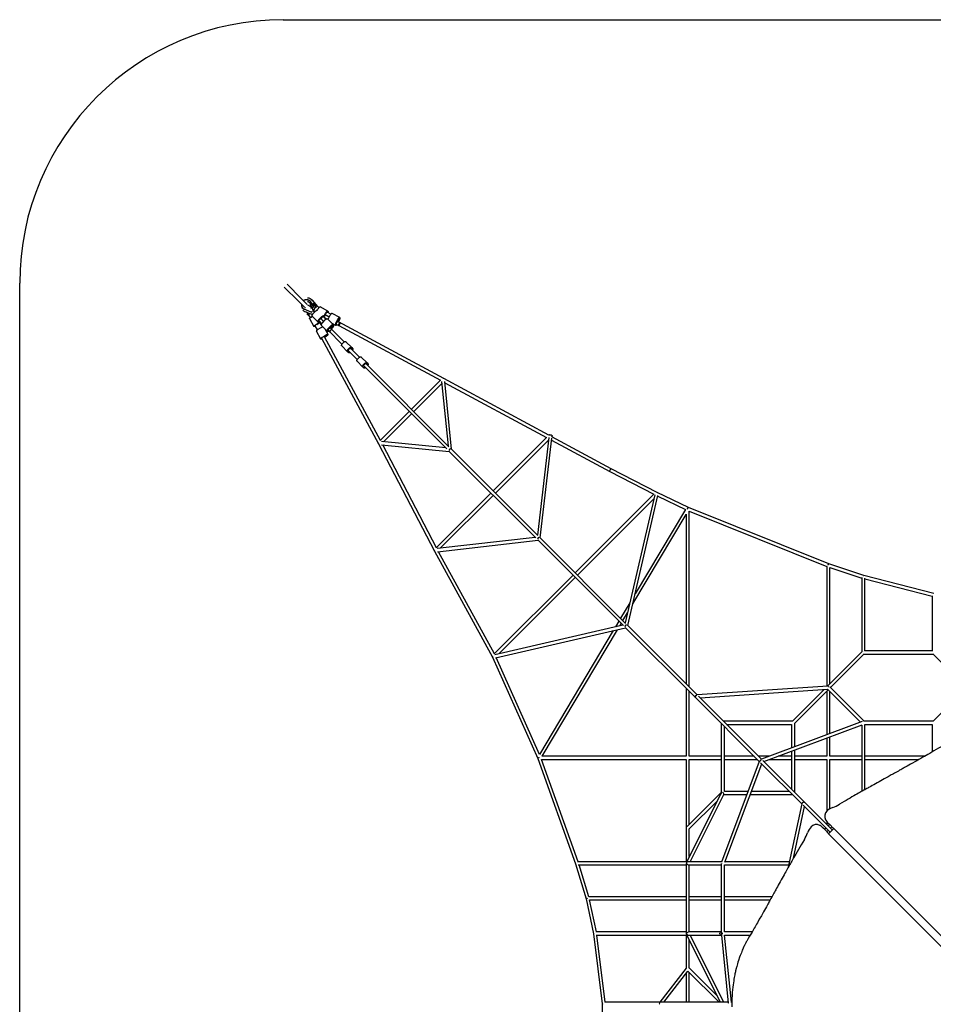
# Model space of a CAD drawing. Units: millimetres. Extents: x 1719 to 20748, y 976 to 18549.
# Drawn here: x 1719 to 6919, y 10838 to 16443 of the extents above; entities that cross this region are included whole.
import ezdxf

# ---------------------------------------------------------------- set-up
doc = ezdxf.new("R2010")
doc.units = ezdxf.units.MM
doc.header["$LTSCALE"] = 200
doc.linetypes.add('SLD-Linia-ciągła', pattern=[0])

msp = doc.modelspace()

# ---------------------------------------------------------------- linework, layer by layer
at = {"color": 7, "linetype": 'SLD-Linia-ciągła', "lineweight": 25}
for p, q in [((3218.7, 16442.9), (13583.3, 16442.9)), ((1718.7, 6338.9), (1718.7, 14942.9)), ((3224.7, 14920.6), (3241.2, 14904)), ((3257.5, 14920.3), (3241, 14936.8)), ((3304.4, 14873.4), (3257.5, 14920.3)), ((3241.2, 14904), (3288.1, 14857.2)), ((3288.1, 14857.2), (3339, 14806.3)), ((3355.6, 14822.2), (3304.4, 14873.4)), ((3334, 14843.8), (3336.4, 14845.6)), ((3344, 14803), (3344.4, 14802.4)), ((3375.5, 14808.4), (3358.5, 14817.5)), ((3373, 14822.4), (3376.4, 14803.4)), ((3378.1, 14796.2), (3375.9, 14798.4)), ((3379.4, 14824.2), (3385.6, 14789.4)), ((3380.4, 14824.3), (3386.3, 14791)), ((3383.3, 14826.8), (3396.1, 14797.2)), ((3416.2, 14809.2), (3384.5, 14845.4)), ((3384.9, 14830), (3404.5, 14807.6)), ((3385.2, 14824.3), (3396.9, 14797.2)), ((3387.1, 14828.5), (3405.1, 14807.9)), ((3404.5, 14807.6), (3403.6, 14803)), ((3404.2, 14803.4), (3405.1, 14807.9)), ((3405.1, 14807.9), (3404.5, 14807.6)), ((3472.7, 14784.2), (3429.4, 14807.5)), ((3377.2, 14778.2), (3337.7, 14795.3)), ((3377.1, 14777.4), (3337.9, 14794.4)), ((3338.2, 14783.7), (3380.1, 14765.6)), ((3366.3, 14763.9), (3350.6, 14778.3)), ((3366.3, 14764.1), (3351, 14778.1)), ((3353.4, 14768.6), (3367, 14756)), ((3366.3, 14764.1), (3368.5, 14764.8)), ((3367.1, 14764.2), (3366.3, 14763.9)), ((3366.3, 14763.9), (3366.3, 14764.1)), ((3368.9, 14742.1), (3393.2, 14697.1)), ((3371.5, 14752.1), (3373.9, 14747.6)), ((3381.1, 14779.4), (3377.1, 14777.4)), ((3377.1, 14777.4), (3377.2, 14778.2)), ((3377.2, 14778.2), (3381.4, 14780.3)), ((3377.5, 14750), (3384.5, 14754.4)), ((3384.8, 14754), (3417.5, 14721.3)), ((3387.3, 14794.9), (3389.1, 14790.6)), ((3391.8, 14784), (3388.8, 14784.4)), ((3391.8, 14783.3), (3390.5, 14783.5)), ((3391.3, 14771.5), (3402.8, 14783)), ((3391.8, 14784), (3393.2, 14785.4)), ((3393.3, 14784.8), (3391.8, 14783.3)), ((3391.8, 14783.3), (3391.8, 14784)), ((3393, 14787.5), (3391.9, 14786)), ((3397, 14777.2), (3392.6, 14781.7)), ((3396.1, 14797.2), (3394, 14793)), ((3394.8, 14793), (3396.9, 14797.2)), ((3396.9, 14797.2), (3396.1, 14797.2)), ((3413.8, 14790.2), (3416.5, 14795.2)), ((3424.1, 14738.7), (3435.6, 14750.3)), ((3426, 14735.5), (3438.8, 14748.3)), ((3462.5, 14737.3), (3448.1, 14751.8)), ((3452.1, 14757.8), (3459.7, 14771.9)), ((3453.1, 14756.8), (3452.3, 14757.6)), ((3453.9, 14755.6), (3462.4, 14771.4)), ((3455.5, 14744.4), (3466, 14738.7)), ((3456.2, 14744), (3456, 14743.8)), ((3480.7, 14751.2), (3458.1, 14763.4)), ((3458.2, 14763.5), (3480.8, 14751.3)), ((3463.4, 14760.7), (3463.3, 14760.6)), ((3465.7, 14759.4), (3465.7, 14759.4)), ((3490.2, 14766.6), (3469.3, 14777.9)), ((3484.6, 14758.4), (3476.9, 14744.1)), ((3540.8, 14747.4), (3497.6, 14770.7)), ((3399.1, 14700.8), (3412.2, 14676.6)), ((3401.7, 14704.9), (3414.8, 14713.1)), ((3409.6, 14708.1), (3418.5, 14713.6)), ((3428.8, 14687.1), (3415.7, 14679)), ((3422.5, 14726.3), (3437, 14711.8)), ((3435.4, 14707.6), (3429.8, 14718)), ((3432.4, 14742), (3448.8, 14725.6)), ((3448.7, 14725.6), (3432.4, 14741.9)), ((3436.4, 14702.4), (3469.2, 14669.6)), ((3438.2, 14736.2), (3438.2, 14736.1)), ((3442.7, 14694.2), (3440.4, 14698.4)), ((3440.8, 14733.6), (3440.7, 14733.6)), ((3454.5, 14731.4), (3443, 14719.8)), ((3504.7, 14705.2), (3472, 14737.9)), ((3487.3, 14698.6), (3475.7, 14687.1)), ((3490.5, 14696.7), (3477.7, 14683.9)), ((3497.1, 14677.2), (3484, 14690.2)), ((3565.7, 14608.5), (3484, 14690.2)), ((3484.1, 14690.3), (3487, 14687.4)), ((3489.8, 14684.5), (3495.1, 14689.7)), ((3492.4, 14681.9), (3498.2, 14687.7)), ((3494.8, 14715.1), (3517, 14703.2)), ((3499.8, 14700.1), (3499.7, 14700.1)), ((3527.9, 14735.1), (3520.1, 14720.8)), ((3520.3, 14709.4), (3533.7, 14702.2)), ((3530.6, 14734.7), (3522, 14718.7)), ((3542.3, 14718), (3526.3, 14726.7)), ((3526.3, 14726.7), (3529, 14725.3)), ((3531.5, 14723.9), (3534.8, 14730.1)), ((3533.8, 14722.6), (3537.7, 14729.8)), ((4133, 14400.1), (3534, 14722.9)), ((3534.6, 14702.1), (4113.8, 14390)), ((3537.5, 14741.2), (3537.5, 14741.2)), ((3407.2, 14671.1), (3431.5, 14626.1)), ((3453, 14642.1), (3440, 14633.9)), ((3456.8, 14642.6), (3447.9, 14637)), ((3771.6, 14047.8), (3453.3, 14638.2)), ((3461.1, 14624), (3453.5, 14638.2)), ((3454.2, 14636.9), (3461.3, 14641.4)), ((3454.9, 14635.6), (3465.9, 14642.5)), ((3474.4, 14650.3), (3458, 14680.7)), ((3468.1, 14646.9), (3468.1, 14647)), ((3474.2, 14674.6), (3484.3, 14664.5)), ((3474.2, 14674.6), (3553, 14595.8)), ((3437.4, 14629.7), (3761.4, 14028.6)), ((3552, 14585.5), (3584.7, 14552.8)), ((3576, 14609.6), (3608.8, 14576.8)), ((3608.8, 14576.8), (3614, 14571.6)), ((3590, 14547.5), (3584.7, 14552.8)), ((3590.4, 14558.4), (3590.1, 14558.7)), ((3590.4, 14558.4), (3640.2, 14508.6)), ((3602.8, 14571.4), (3603.1, 14571.1)), ((3653, 14521.3), (3603.1, 14571.1)), ((3663.3, 14522.3), (3696, 14489.6)), ((3639.2, 14498.3), (3672, 14465.5)), ((3677.2, 14460.3), (3672, 14465.5)), ((3677.3, 14471.5), (4149.5, 13999.3)), ((4162.3, 14012), (3690.1, 14484.2)), ((3696, 14489.6), (3701.2, 14484.3)), ((4114, 14390.2), (3949, 14225.2)), ((3961.8, 14212.5), (4121.6, 14372.4)), ((4120.6, 14382.9), (4156.9, 14017.4)), ((4731.4, 14077.6), (4133, 14400.1)), ((4176.9, 13997.3), (4138.6, 14383)), ((4139.3, 14376.2), (4718, 14064.3)), ((3936.3, 14212.5), (3771.4, 14047.6)), ((3789.2, 14039.9), (3949, 14199.8)), ((4733.5, 14079.9), (4731.2, 14077.6)), ((4734.3, 14079.1), (4733.5, 14079.9)), ((4748.3, 14068.4), (4748.8, 14072.5)), ((3761.4, 14028.6), (4080, 13417.5)), ((3778.5, 14022.9), (4164.2, 13984.6)), ((4144.1, 14004.7), (3778.6, 14041)), ((4090.3, 13436.7), (3785.1, 14022.3)), ((4718, 14064.3), (4414, 13760.3)), ((4426.7, 13747.6), (4728, 14048.9)), ((4729.8, 14064.9), (4665.5, 13508.7)), ((4681.8, 13492.5), (4747.3, 14059.7)), ((4746.1, 14049.1), (5077, 13870.8)), ((5085.5, 13886.7), (4748.3, 14068.4)), ((4163.3, 13985.5), (4656, 13492.8)), ((4668.7, 13505.6), (4176, 13998.2)), ((5077.2, 13870.7), (5328.9, 13740.9)), ((5347.9, 13751.3), (5085.5, 13886.7)), ((4401.2, 13747.6), (4090.1, 13436.5)), ((4112.7, 13433.6), (4414, 13734.9)), ((5329, 13741.1), (4881.1, 13293.1)), ((5333.6, 13738.7), (5165.6, 13008.7)), ((5180.6, 12993.7), (5351, 13733.8)), ((5346, 13749.8), (5346.2, 13749.8)), ((5524.8, 13666.6), (5347.9, 13751.3)), ((4893.9, 13280.4), (5328.1, 13714.7)), ((5350.2, 13730.2), (5508.4, 13654.5)), ((5209, 13116.9), (5512.2, 13625.7)), ((5508.5, 13654.7), (5222.1, 13174.2)), ((5512.2, 13628.1), (5512.2, 12662.1)), ((5519.1, 13660), (5520.5, 13660.1)), ((6324.3, 13345.1), (5524.8, 13666.6)), ((5530.2, 12644.1), (5530.2, 13645.1)), ((5530.2, 13645.1), (6312.2, 13330.6)), ((4652.8, 13496), (4094.6, 13431.5)), ((4097.7, 13413.7), (4669.1, 13479.8)), ((4665.8, 13487.2), (4665.9, 13487)), ((4667.7, 13481.2), (5155.3, 12993.5)), ((5168, 13006.3), (4680.4, 13493.9)), ((4080.1, 13417.3), (4410.3, 12813.6)), ((4420.5, 12832.5), (4102.3, 13414.3)), ((6523.7, 13279.5), (6324.3, 13345.1)), ((6312.2, 13330.8), (6312.2, 12648.8)), ((6330.2, 12662.1), (6330.2, 13324.3)), ((6330.2, 13324.3), (6512.2, 13264.3)), ((4868.4, 13280.4), (4420.3, 12832.3)), ((4446.9, 12833.4), (4881.1, 13267.7)), ((6512.2, 13266.7), (6512.2, 12844.1)), ((6522.8, 13277.8), (6522.4, 13277.8)), ((6923, 13176.6), (6523.7, 13279.5)), ((6530.2, 12849.4), (6530.2, 13263.8)), ((6530.2, 13259.2), (6912.2, 13160.8)), ((5192, 13123.7), (5139.2, 13035.1)), ((6912.2, 13163.8), (6912.2, 12849.4)), ((5152.3, 13021.9), (5178.9, 13066.4)), ((5129.7, 13019.1), (5110.1, 12986.1)), ((5134.3, 12991.7), (5142.8, 13006)), ((5152.8, 12996), (4422.9, 12827.9)), ((4427.5, 12810.5), (5167.9, 12981)), ((5097.3, 12964.7), (4677.1, 12259.6)), ((4691.9, 12249.4), (5121.6, 12970.3)), ((5166, 12982.8), (5564.6, 12584.2)), ((5574.4, 12599.8), (5178.8, 12995.5)), ((6513.8, 12845.7), (6317.2, 12649.1)), ((6521.2, 12847.7), (6521.2, 12847.4)), ((6521.2, 12847.7), (6522.1, 12847.4)), ((6916.3, 12849.4), (6526.8, 12849.4)), ((4410.3, 12813.6), (4667.7, 12237)), ((4411.7, 12815.7), (4411.8, 12815.3)), ((4677.2, 12259.9), (4431, 12811.3)), ((6333.9, 12640.4), (6525.4, 12831.9)), ((6524.9, 12831.4), (6917.5, 12831.4)), ((6916.9, 12831.9), (7108.5, 12640.4)), ((5512.2, 12636.6), (5512.2, 12249.4)), ((5530.2, 12249.4), (5530.2, 12618.6)), ((6318.4, 12649.2), (5574.4, 12599.8)), ((5591.4, 12582.9), (6316.6, 12631)), ((6297.9, 12629.8), (6116.9, 12448.8)), ((6129.7, 12436.1), (6321.2, 12627.6)), ((6312.2, 12618.6), (6312.2, 12371.9)), ((6317.5, 12631.3), (6504.9, 12443.9)), ((6321.2, 12647.7), (6322.4, 12648)), ((6524.9, 12449.4), (6329.7, 12644.6)), ((6330.2, 12378.6), (6330.2, 12618.6)), ((7112.7, 12644.6), (6917.5, 12449.4)), ((5564.6, 12584.2), (5928.4, 12220.5)), ((5572.4, 12597.8), (5572.6, 12597.4)), ((5941.1, 12233.2), (5582.2, 12592.1)), ((6117.5, 12449.4), (5724.9, 12449.4)), ((6514, 12447.3), (5941.1, 12233.2)), ((6521.2, 12448.3), (6521.8, 12447.8)), ((6521.2, 12447.7), (6521.2, 12448.3)), ((6521.2, 12447.7), (6521.8, 12447.9)), ((6918.2, 12449.4), (6524.2, 12449.4)), ((5712.2, 12436.6), (5712.2, 12046.9)), ((5730.2, 12049.4), (5730.2, 12418.6)), ((5742.9, 12431.4), (6112.2, 12431.4)), ((5955.1, 12219.2), (6515, 12428.4)), ((6112.2, 12431.4), (6112.2, 12297.1)), ((6130.2, 12303.8), (6130.2, 12436.6)), ((6512.2, 12427.4), (6512.2, 12049.8)), ((6530.2, 12060), (6530.2, 12431.4)), ((6530.2, 12431.4), (6912.2, 12431.4)), ((6912.2, 12431.4), (6912.2, 12274)), ((6312.2, 12352.6), (6312.2, 12249.4)), ((6330.2, 12249.4), (6330.2, 12359.4)), ((6112.2, 12277.9), (6112.2, 12062.1)), ((6130.2, 12044.1), (6130.2, 12284.6)), ((4667.7, 12237), (4882.1, 11637.5)), ((4675.2, 12241.3), (4674.4, 12241.8)), ((4688.8, 12231.4), (5512.2, 12231.4)), ((4897, 11649.4), (4688.8, 12231.4)), ((5512.2, 12249.4), (4691.1, 12249.4)), ((5512.2, 12231.8), (5512.2, 11649.4)), ((5712.2, 12249.4), (5530.2, 12249.4)), ((5530.2, 11862.1), (5530.2, 12231.4)), ((5530.2, 12231.4), (5712.2, 12231.4)), ((5928.4, 12220.5), (5713.6, 11645.9)), ((5899.5, 12249.4), (5730.2, 12249.4)), ((5730.2, 12231.4), (5917.5, 12231.4)), ((5984.4, 12249.4), (5924.9, 12249.4)), ((6186.2, 11988.1), (5948.5, 12225.8)), ((5987.6, 12231.4), (6112.2, 12231.4)), ((6112.2, 12249.4), (6035.8, 12249.4)), ((6312.2, 12249.4), (6130.2, 12249.4)), ((6130.2, 12231.4), (6312.2, 12231.4)), ((6312.2, 12231.4), (6312.2, 11936.2)), ((6512.2, 12249.4), (6330.2, 12249.4)), ((6330.2, 11950.1), (6330.2, 12231.4)), ((6330.2, 12231.4), (6512.2, 12231.4)), ((6869.3, 12249.4), (6530.2, 12249.4)), ((6530.2, 12231.4), (6837.7, 12231.4)), ((5733.1, 11646.6), (5942.3, 12206.5)), ((5935.8, 12213), (6170, 11978.8)), ((5708.3, 12034.6), (5515.4, 11649)), ((5709.8, 12041.7), (5518.3, 11850.2)), ((5535.8, 11649.4), (5727, 12031.9)), ((5726.8, 12031.4), (5857.7, 12031.4)), ((5864.4, 12049.4), (5730.2, 12049.4)), ((5876.9, 12031.4), (6117.5, 12031.4)), ((6099.5, 12049.4), (5883.6, 12049.4)), ((5529.4, 11835.8), (5688.3, 11994.8)), ((6170.1, 11979.1), (6093.8, 11617.5)), ((6123.2, 11669.7), (6185.2, 11963.6)), ((6172.7, 11981.3), (6172.4, 11981.5)), ((6177.6, 11971.2), (6331.3, 11817.5)), ((6344, 11830.2), (6186.2, 11988.1)), ((6305.5, 11888.6), (6306.5, 11886.8)), ((5530.2, 11678.5), (5530.2, 11836.6)), ((6274.8, 11855), (6272.9, 11856.1)), ((6288.8, 11844.5), (6287.4, 11845.6)), ((6302.9, 11830.4), (6288.8, 11844.5)), ((6308.5, 11840.4), (6300.7, 11832.6)), ((6321, 11812.2), (6302.9, 11830.4)), ((6312.2, 11878.5), (6312.2, 11862.1)), ((6313.4, 11819.8), (6321.2, 11827.6)), ((6317.1, 11872.7), (6316, 11874.2)), ((6317.1, 11872.7), (6331.2, 11858.6)), ((6329, 11860.9), (6321.2, 11853.1)), ((6352.8, 11839), (6322.6, 11808.8)), ((6331.2, 11858.6), (6349.3, 11840.5)), ((6333.9, 11840.4), (6341.7, 11848.1)), ((6349.3, 11840.5), (6349.3, 11840.5)), ((6321, 11812.2), (6321, 11812.2)), ((6322.5, 11808.9), (6322.4, 11809.1)), ((6330.2, 11816.4), (6330.2, 11818.6)), ((4882.1, 11637.5), (4942.3, 11438.1)), ((4883.7, 11638.6), (4883.7, 11638.9)), ((5515.6, 11649.4), (4894.6, 11649.4)), ((4897.8, 11631.4), (5512.2, 11631.4)), ((4957.7, 11449.4), (4902.8, 11631.4)), ((5512.2, 11634.9), (5512.2, 11245.4)), ((5714.9, 11649.4), (5524.4, 11649.4)), ((5526.4, 11631.4), (5712.2, 11631.4)), ((5530.2, 11249.4), (5530.2, 11631.4)), ((5712.2, 11635.2), (5712.2, 11249.4)), ((5713.3, 11640.4), (5713.9, 11639.5)), ((5713.3, 11640.4), (5713.8, 11640.4)), ((5713.9, 11639.5), (5713.8, 11640.4)), ((5730.2, 11249.4), (5730.2, 11631.4)), ((5730.2, 11631.4), (6096.7, 11631.4)), ((6100.5, 11649.4), (5734.2, 11649.4)), ((4942.3, 11438.1), (4984.9, 11238.8)), ((5512.2, 11449.4), (4957.5, 11449.4)), ((5712.2, 11449.4), (5530.2, 11449.4)), ((6000.5, 11449.4), (5730.2, 11449.4)), ((4962.2, 11431.4), (5512.2, 11431.4)), ((5001.1, 11249.4), (4962.2, 11431.4)), ((5530.2, 11431.4), (5712.2, 11431.4)), ((5730.2, 11431.4), (5990.5, 11431.4)), ((4984.9, 11238.8), (5035.2, 10839.8)), ((4986.4, 11239.2), (4986.4, 11239.7)), ((5512.2, 11249.4), (4998, 11249.4)), ((4999.4, 11231.4), (5515.6, 11231.4)), ((5052.1, 10849.4), (5004, 11231.4)), ((5512.2, 11231.4), (5512.2, 11043.4)), ((5513.8, 11240.4), (5513.7, 11240.4)), ((5515.4, 11231.9), (5706.6, 10849.4)), ((5524.4, 11231.4), (5710.2, 11231.4)), ((5710.2, 11249.4), (5526.4, 11249.4)), ((5726.8, 10849.4), (5535.8, 11231.4)), ((5712.2, 11249.4), (5710.2, 11249.4)), ((5710.2, 11231.4), (5713.1, 11231.4)), ((5713.1, 11231.4), (5752.3, 10844.3)), ((5721.2, 11240.4), (5722, 11240.4)), ((5887.5, 11249.4), (5730.2, 11249.4)), ((5769.9, 10849.4), (5731.1, 11231.4)), ((5731.2, 11231.4), (5877.1, 11231.4)), ((5530.2, 11044.1), (5530.2, 11202.2)), ((5816.5, 11105.4), (5809.9, 11086.4)), ((5512.7, 11044), (5362.4, 10849.4)), ((5688.3, 10885.9), (5529.4, 11044.9)), ((5385.1, 10849.4), (5522.1, 11026.8)), ((5512.2, 11014), (5512.2, 10849.4)), ((5522, 11026.8), (5699.5, 10849.4)), ((5530.2, 10849.4), (5530.2, 11018.6)), ((5037.3, 10840.4), (5035.2, 10840.4)), ((5035.2, 10839.8), (5035.2, 10440.9)), ((5037.4, 10839.8), (5037.3, 10840.4)), ((5362.4, 10849.4), (5049.4, 10849.4)), ((5359, 10840.4), (5360, 10840.4)), ((5362.3, 10847.7), (5363.1, 10847.9)), ((5751.8, 10849.4), (5368.3, 10849.4)), ((5754, 10840.4), (5754.2, 10840.4)), ((5754, 10839.8), (5754, 10840.4)), ((5754, 10839.8), (5754.3, 10839.9)), ((5754.3, 10839.9), (5754.2, 10840.4)), ((5772, 10849.4), (5766.2, 10849.4))]:
    msp.add_line(p, q, dxfattribs=at)
at = {"color": 7, "linetype": 'SLD-Linia-ciągła', "lineweight": 25, "flags": 128}
for points in [[(3334.1, 14843.7), (3334.1, 14843.8), (3336.7, 14845.7), (3339.5, 14847.2), (3342.4, 14848.5), (3345.4, 14849.4), (3348.4, 14849.9), (3351.6, 14850.1), (3354.7, 14849.9), (3357.8, 14849.4), (3360.8, 14848.5), (3363.7, 14847.3), (3366.4, 14845.7), (3369.1, 14843.9), (3371.5, 14841.7), (3373.6, 14839.3), (3375.6, 14836.6), (3377.2, 14833.8), (3378.6, 14830.8), (3379.7, 14827.6), (3380.4, 14824.3)], [(3334.2, 14843.6), (3335.7, 14844.7), (3338.4, 14846.3), (3341.2, 14847.6), (3344.2, 14848.6), (3347.3, 14849.3), (3350.4, 14849.5), (3353.5, 14849.4), (3356.6, 14849), (3359.6, 14848.1), (3362.5, 14847), (3365.3, 14845.5), (3367.9, 14843.6), (3370.4, 14841.5), (3372.6, 14839.1), (3374.5, 14836.5), (3376.2, 14833.7), (3377.6, 14830.6), (3378.7, 14827.5), (3379.4, 14824.2)], [(3345, 14802), (3343.3, 14803), (3342.4, 14803.8)], [(3356.5, 14838.6), (3356.5, 14838.6), (3358.8, 14838.3), (3360.9, 14837.7), (3363, 14836.8), (3364.9, 14835.6), (3366.8, 14834.2), (3368.4, 14832.5), (3369.8, 14830.6), (3371, 14828.5), (3372, 14826.2), (3372.7, 14823.9), (3373, 14822.4)], [(3387.1, 14842.5), (3386.3, 14843.5), (3385.4, 14844.6)], [(3416.5, 14795.2), (3417.7, 14797.4), (3419.1, 14799.5), (3420.4, 14801.4), (3421.9, 14803.1), (3423.3, 14804.6), (3424.6, 14805.9), (3425.9, 14806.8), (3427.1, 14807.4), (3428.1, 14807.7), (3429.1, 14807.6), (3429.4, 14807.5)], [(3340.1, 14782.4), (3340.9, 14782.1), (3341.5, 14781.9)], [(3368.9, 14742.1), (3368.9, 14742.2), (3368.9, 14742.8), (3369.3, 14743.5), (3370, 14744.3), (3371, 14745.3), (3372.3, 14746.4), (3373.8, 14747.5), (3375.5, 14748.7), (3377.5, 14750)], [(3384.8, 14754), (3384.4, 14754.5), (3383.8, 14755.5), (3383.6, 14756.8), (3383.6, 14758.4), (3384, 14760), (3384.6, 14761.9), (3385.5, 14763.8), (3386.6, 14765.7), (3388, 14767.7), (3389.6, 14769.6), (3391.3, 14771.5)], [(3402.8, 14783), (3404.7, 14784.8), (3406.6, 14786.3), (3408.6, 14787.7), (3410.6, 14788.8), (3412.5, 14789.7), (3414.3, 14790.4), (3416, 14790.7), (3416.1, 14790.7)], [(3435.6, 14750.3), (3437.5, 14752), (3439.4, 14753.6), (3441.4, 14754.9), (3443.3, 14756.1), (3445.2, 14757), (3447.1, 14757.6), (3448.7, 14757.9), (3450.3, 14758), (3451.6, 14757.7), (3452.6, 14757.2), (3453.5, 14756.4), (3454, 14755.3), (3454.2, 14754), (3454.2, 14752.9)], [(3438.8, 14748.3), (3440.2, 14749.6), (3441.6, 14750.7), (3443.1, 14751.5), (3444.5, 14752.1), (3445.8, 14752.4), (3446.9, 14752.4), (3447.7, 14752.1), (3448.1, 14751.8)], [(3449, 14750.9), (3449.8, 14753), (3450, 14753.5)], [(3459.7, 14771.9), (3460.9, 14774.1), (3462.3, 14776.2), (3463.7, 14778.1), (3465.1, 14779.8), (3466.5, 14781.3), (3467.8, 14782.6), (3469.1, 14783.5), (3470.3, 14784.1), (3471.4, 14784.4), (3472.3, 14784.3), (3473, 14783.9), (3473.6, 14783.2), (3473.9, 14782.2), (3474.1, 14780.9), (3474, 14779.3), (3473.7, 14777.5), (3473.3, 14775.8)], [(3462.4, 14771.4), (3463.4, 14773), (3464.4, 14774.5), (3465.4, 14775.8), (3466.5, 14776.8), (3467.4, 14777.6), (3468.3, 14778), (3469, 14778), (3469.3, 14777.9)], [(3497.6, 14770.7), (3497.2, 14770.9), (3496.3, 14771), (3495.3, 14770.7), (3494.1, 14770.1), (3492.8, 14769.1), (3491.4, 14767.9), (3490, 14766.4), (3488.6, 14764.7), (3487.2, 14762.7), (3485.9, 14760.6), (3484.6, 14758.4)], [(3537.7, 14729.8), (3538.8, 14732.1), (3539.9, 14734.3), (3540.7, 14736.6), (3541.4, 14738.7), (3541.9, 14740.7), (3542.2, 14742.5), (3542.2, 14744.1), (3542.1, 14745.4), (3541.7, 14746.5), (3541.2, 14747.2), (3540.5, 14747.6), (3539.5, 14747.7), (3538.5, 14747.4), (3537.3, 14746.8), (3536, 14745.8), (3534.7, 14744.6), (3533.3, 14743.1), (3531.8, 14741.4), (3530.5, 14739.4), (3529.1, 14737.3), (3527.9, 14735.1)], [(3400.5, 14698.2), (3399.6, 14697.9), (3397.8, 14697.3), (3396.3, 14696.9), (3395.1, 14696.7), (3394.1, 14696.7), (3393.5, 14696.8), (3393.1, 14697.2), (3393.2, 14697.7), (3393.5, 14698.4), (3394.2, 14699.2), (3395.2, 14700.2), (3396.5, 14701.3), (3398, 14702.4), (3399.8, 14703.7), (3401.7, 14704.9)], [(3427, 14721.8), (3425.4, 14721.1), (3423.5, 14720.5), (3421.9, 14720.1), (3420.3, 14720.1), (3419, 14720.3), (3418, 14720.9), (3417.1, 14721.7), (3416.6, 14722.8), (3416.4, 14724.1), (3416.4, 14725.6), (3416.7, 14727.3), (3417.4, 14729.1), (3418.3, 14731), (3419.4, 14733), (3420.8, 14735), (3422.3, 14736.9), (3424.1, 14738.7)], [(3418.5, 14713.6), (3420.1, 14714.6), (3421.7, 14715.5), (3423.4, 14716.3), (3425, 14717), (3426.4, 14717.6), (3427.7, 14718), (3428.7, 14718.2), (3429.4, 14718.2), (3429.8, 14718.1), (3429.8, 14718)], [(3422.5, 14726.3), (3422.3, 14726.6), (3422, 14727.5), (3421.9, 14728.6), (3422.2, 14729.8), (3422.8, 14731.2), (3423.7, 14732.7), (3424.7, 14734.1), (3426, 14735.5)], [(3432.2, 14716.6), (3431.3, 14716), (3431, 14715.8)], [(3443, 14719.8), (3441.2, 14718), (3439.7, 14716.1), (3438.3, 14714.1), (3437.2, 14712.1), (3436.3, 14710.2), (3435.6, 14708.4), (3435.3, 14706.7), (3435.3, 14705.2), (3435.5, 14703.9), (3436, 14702.8), (3436.4, 14702.4)], [(3472, 14737.9), (3471.5, 14738.3), (3470.5, 14738.8), (3469.2, 14739.1), (3467.6, 14739), (3466, 14738.7), (3464.1, 14738.1), (3462.2, 14737.2), (3460.3, 14736), (3458.3, 14734.7), (3456.4, 14733.1), (3454.5, 14731.4)], [(3475.7, 14687.1), (3474, 14685.2), (3472.4, 14683.3), (3471.1, 14681.3), (3469.9, 14679.4), (3469, 14677.4), (3468.4, 14675.6), (3468.1, 14673.9), (3468, 14672.4), (3468.3, 14671.1), (3468.8, 14670), (3469.6, 14669.2), (3470.7, 14668.7), (3472, 14668.4), (3473.5, 14668.5), (3475.2, 14668.8), (3477, 14669.4), (3478.6, 14670.2)], [(3487, 14687.4), (3486.6, 14688.1), (3486.4, 14689), (3486.5, 14690.2), (3486.9, 14691.4), (3487.6, 14692.8), (3488.5, 14694.2), (3489.6, 14695.6), (3490.8, 14696.9), (3492.2, 14698.1), (3493.6, 14699.1), (3495, 14699.9), (3496.4, 14700.4), (3497.6, 14700.7), (3498.6, 14700.7), (3499.5, 14700.4), (3500, 14699.8), (3500.3, 14698.9), (3500.4, 14697.9), (3500.1, 14696.7), (3499.6, 14695.3), (3498.8, 14693.9), (3497.8, 14692.5), (3496.6, 14691.2), (3495.3, 14689.9), (3493.9, 14688.8), (3492.5, 14687.9), (3491.1, 14687.3), (3489.8, 14686.9), (3488.7, 14686.7), (3487.8, 14686.9), (3487, 14687.4)], [(3498.2, 14687.7), (3499.9, 14689.5), (3501.5, 14691.5), (3502.9, 14693.4), (3504, 14695.4), (3504.9, 14697.3), (3505.5, 14699.1), (3505.9, 14700.8), (3505.9, 14702.3), (3505.7, 14703.6), (3505.1, 14704.7), (3504.3, 14705.5), (3503.2, 14706.1), (3501.9, 14706.3), (3500.4, 14706.3), (3498.7, 14705.9), (3496.9, 14705.3), (3495, 14704.4), (3493, 14703.3), (3491.1, 14701.9), (3489.1, 14700.3), (3487.3, 14698.6)], [(3499.7, 14700.1), (3499.4, 14700.4), (3498.5, 14700.7), (3497.4, 14700.7), (3496.2, 14700.4), (3494.8, 14699.9), (3493.3, 14699), (3491.9, 14697.9), (3490.5, 14696.7)], [(3520.1, 14720.8), (3519, 14718.5), (3518, 14716.2), (3517.1, 14714), (3516.4, 14711.9), (3516, 14709.9), (3515.7, 14708.1), (3515.6, 14706.5), (3515.7, 14705.2), (3516.1, 14704.1), (3516.6, 14703.4), (3517.4, 14703), (3518.3, 14702.9), (3519.3, 14703.2), (3520.5, 14703.8), (3521.8, 14704.8), (3523.2, 14706), (3524.3, 14707.3)], [(3522, 14718.7), (3521.2, 14717.1), (3520.5, 14715.4), (3520, 14713.8), (3519.7, 14712.4), (3519.6, 14711.2), (3519.8, 14710.2), (3520.1, 14709.6), (3520.3, 14709.4)], [(3529, 14725.3), (3528.6, 14725.8), (3528.3, 14726.5), (3528.3, 14727.5), (3528.4, 14728.8), (3528.8, 14730.2), (3529.3, 14731.8), (3530.1, 14733.4), (3530.9, 14735), (3531.8, 14736.6), (3532.8, 14738), (3533.8, 14739.2), (3534.8, 14740.2), (3535.7, 14740.8), (3536.6, 14741.2), (3537.3, 14741.3), (3537.8, 14741), (3538.1, 14740.4), (3538.3, 14739.5), (3538.2, 14738.3), (3537.9, 14737), (3537.5, 14735.5), (3536.9, 14733.9), (3536.1, 14732.2), (3535.2, 14730.6), (3534.2, 14729.2), (3533.2, 14727.8), (3532.2, 14726.8), (3531.3, 14725.9), (3530.4, 14725.4), (3529.6, 14725.2), (3529, 14725.3)], [(3537.5, 14741.2), (3537.2, 14741.3), (3536.5, 14741.2), (3535.6, 14740.8), (3534.6, 14740.1), (3533.6, 14739.1), (3532.6, 14737.8), (3531.5, 14736.3), (3530.6, 14734.7)], [(3542.3, 14718), (3541.6, 14718.2), (3540.9, 14718), (3540, 14717.4), (3539, 14716.6), (3538, 14715.5), (3537, 14714.2), (3536.1, 14712.7), (3535.2, 14711.1), (3534.4, 14709.5), (3533.8, 14707.9), (3533.3, 14706.4), (3533, 14705), (3533, 14703.9), (3533.1, 14703), (3533.5, 14702.4), (3534, 14702.1), (3534.7, 14702.1), (3535.5, 14702.5), (3536.4, 14703.2), (3537.4, 14704.2), (3538.4, 14705.4), (3539.4, 14706.8), (3540.4, 14708.3), (3541.2, 14709.9), (3541.9, 14711.6), (3542.5, 14713.1), (3542.8, 14714.6), (3543, 14715.8), (3542.9, 14716.9), (3542.7, 14717.6), (3542.3, 14718)], [(3415.7, 14679), (3413.8, 14677.7), (3412, 14676.5), (3410.5, 14675.3), (3409.2, 14674.2), (3408.2, 14673.2), (3407.5, 14672.4), (3407.2, 14671.7), (3407.2, 14671.2), (3407.2, 14671.1)], [(3440, 14633.9), (3438, 14632.7), (3436.3, 14631.4), (3434.7, 14630.3), (3433.5, 14629.2), (3432.5, 14628.2), (3431.8, 14627.4), (3431.4, 14626.7), (3431.4, 14626.1), (3431.7, 14625.8), (3432.4, 14625.6), (3433.3, 14625.7), (3434.6, 14625.9), (3436.1, 14626.3), (3437.9, 14626.9), (3438.8, 14627.2)], [(3452.3, 14638.4), (3452.3, 14638.5), (3452.4, 14638.9), (3452.8, 14639.5), (3453.5, 14640.2), (3454.5, 14641), (3455.8, 14641.9), (3457.2, 14642.8), (3458.7, 14643.7), (3460.3, 14644.5), (3461.9, 14645.3), (3463.5, 14646), (3464.9, 14646.5), (3466.1, 14646.9), (3467, 14647.1), (3467.7, 14647.1), (3468.1, 14647), (3468.2, 14646.6), (3467.9, 14646.1), (3467.3, 14645.5), (3466.4, 14644.7), (3465.3, 14643.9), (3464, 14643), (3462.5, 14642.1), (3460.9, 14641.2), (3459.3, 14640.4), (3457.7, 14639.6), (3456.3, 14639), (3454.9, 14638.6), (3453.9, 14638.3), (3453.3, 14638.2)], [(3465.9, 14642.5), (3467.8, 14643.7), (3469.6, 14645), (3471.1, 14646.1), (3472.4, 14647.2), (3473.4, 14648.2), (3474.1, 14649), (3474.4, 14649.7), (3474.5, 14650.3), (3474.1, 14650.6), (3473.5, 14650.8), (3472.5, 14650.7), (3471.3, 14650.5), (3469.8, 14650.1), (3468, 14649.5), (3466.1, 14648.8), (3464, 14647.9), (3461.8, 14646.9), (3459.6, 14645.8), (3457.3, 14644.6), (3455.1, 14643.3), (3453, 14642.1)], [(3468.1, 14647), (3468.1, 14647), (3467.7, 14647.2), (3467, 14647.2), (3466, 14647), (3464.7, 14646.6), (3463.3, 14646), (3461.7, 14645.3), (3460, 14644.5), (3458.3, 14643.6), (3456.8, 14642.6)], [(3477.7, 14683.9), (3476.4, 14682.5), (3475.3, 14681), (3474.5, 14679.6), (3473.9, 14678.2), (3473.6, 14676.9), (3473.6, 14675.8), (3473.9, 14675), (3474.2, 14674.6)], [(3497.1, 14677.2), (3496.3, 14677.7), (3495.4, 14677.8), (3494.3, 14677.7), (3493, 14677.3), (3491.6, 14676.7), (3490.2, 14675.8), (3488.8, 14674.7), (3487.5, 14673.4), (3486.3, 14672.1), (3485.3, 14670.6), (3484.5, 14669.2), (3484, 14667.9), (3483.7, 14666.7), (3483.8, 14665.6), (3484.1, 14664.8), (3484.3, 14664.5)], [(3461.1, 14623.7), (3461.2, 14623.9), (3460.9, 14624.2), (3460.9, 14624.2)], [(3552, 14585.5), (3551.3, 14586.5), (3550.9, 14587.7), (3550.8, 14589.1), (3551, 14590.7), (3551.5, 14592.4), (3552.2, 14594.3), (3553.3, 14596.3), (3554.5, 14598.2), (3556, 14600.2), (3557.7, 14602.1), (3559.5, 14603.9), (3561.4, 14605.5), (3563.3, 14607), (3565.3, 14608.3), (3567.2, 14609.3), (3569.1, 14610.1), (3570.9, 14610.6), (3572.5, 14610.7), (3573.9, 14610.6), (3575.1, 14610.2), (3576, 14609.6)], [(3584.7, 14552.8), (3584.1, 14553.7), (3583.7, 14554.9), (3583.6, 14556.3), (3583.8, 14557.9), (3584.2, 14559.7), (3585, 14561.6), (3586, 14563.5), (3587.3, 14565.5), (3588.8, 14567.4), (3590.4, 14569.3), (3592.2, 14571.1), (3594.1, 14572.8), (3596.1, 14574.3), (3598, 14575.5), (3600, 14576.5), (3601.9, 14577.3), (3603.6, 14577.8), (3605.2, 14578), (3606.6, 14577.9), (3607.8, 14577.5), (3608.8, 14576.8)], [(3590.1, 14558.7), (3589.6, 14559.5), (3589.5, 14560.4), (3589.6, 14561.6), (3590.1, 14563), (3590.8, 14564.4), (3591.8, 14565.9), (3592.9, 14567.3), (3594.3, 14568.6), (3595.7, 14569.8), (3597.1, 14570.8), (3598.6, 14571.5), (3599.9, 14571.9), (3601.1, 14572.1), (3602.1, 14571.9), (3602.8, 14571.4)], [(3600.3, 14548.6), (3598.8, 14547.8), (3596.9, 14547), (3595.1, 14546.5), (3593.5, 14546.4), (3592.1, 14546.5), (3590.9, 14546.9), (3590, 14547.5)], [(3614, 14571.6), (3614.7, 14570.6), (3615.1, 14569.4), (3615.2, 14568), (3615, 14566.4), (3614.5, 14564.7), (3613.8, 14562.8), (3613, 14561.3)], [(3639.2, 14498.3), (3638.5, 14499.2), (3638.1, 14500.4), (3638, 14501.9), (3638.2, 14503.5), (3638.7, 14505.2), (3639.5, 14507.1), (3640.5, 14509), (3641.8, 14511), (3643.2, 14513), (3644.9, 14514.9), (3646.7, 14516.7), (3648.6, 14518.3), (3650.5, 14519.8), (3652.5, 14521), (3654.5, 14522.1), (3656.3, 14522.8), (3658.1, 14523.3), (3659.7, 14523.5), (3661.1, 14523.4), (3662.3, 14523), (3663.3, 14522.3)], [(3672, 14465.5), (3671.3, 14466.5), (3670.9, 14467.7), (3670.8, 14469.1), (3671, 14470.7), (3671.5, 14472.5), (3672.2, 14474.3), (3673.3, 14476.3), (3674.5, 14478.2), (3676, 14480.2), (3677.7, 14482.1), (3679.4, 14483.9), (3681.3, 14485.5), (3683.3, 14487), (3685.3, 14488.3), (3687.2, 14489.3), (3689.1, 14490.1), (3690.9, 14490.6), (3692.5, 14490.7), (3693.9, 14490.6), (3695.1, 14490.3), (3696, 14489.6)], [(3677.3, 14471.5), (3676.9, 14472.2), (3676.7, 14473.2), (3676.9, 14474.4), (3677.3, 14475.7), (3678, 14477.2), (3679, 14478.6), (3680.2, 14480), (3681.5, 14481.4), (3682.9, 14482.6), (3684.4, 14483.5), (3685.8, 14484.2), (3687.2, 14484.7), (3688.3, 14484.8), (3689.3, 14484.7), (3690.1, 14484.2)], [(3701.2, 14484.3), (3701.9, 14483.4), (3702.3, 14482.2), (3702.4, 14480.8), (3702.2, 14479.2), (3701.7, 14477.4), (3701, 14475.5), (3700.2, 14474.1)], [(3687.5, 14461.3), (3686, 14460.6), (3684.1, 14459.8), (3682.4, 14459.3), (3680.8, 14459.1), (3679.3, 14459.2), (3678.2, 14459.6), (3677.2, 14460.3)], [(4734.3, 14079.1), (4735.8, 14079.8), (4737.5, 14080.2), (4739.2, 14080.3), (4741.1, 14080.2), (4742.8, 14079.8), (4744.5, 14079.1), (4745.9, 14078.2), (4747.1, 14077.1), (4748.1, 14075.9), (4748.6, 14074.6), (4748.9, 14073.2), (4748.8, 14072.5)], [(5077.1, 13870.8), (5077, 13870.8), (5076.8, 13871.1), (5076.8, 13871.7), (5077, 13872.6), (5077.3, 13873.8), (5077.8, 13875.2), (5078.5, 13876.7), (5079.3, 13878.3), (5080.1, 13879.9), (5081, 13881.4), (5081.9, 13882.9), (5082.8, 13884.2), (5083.6, 13885.2), (5084.4, 13886), (5085, 13886.5), (5085.4, 13886.7), (5085.6, 13886.6)], [(5077.2, 13870.7), (5077, 13871), (5077, 13871.6), (5077.1, 13872.6), (5077.5, 13873.7), (5078, 13875.1), (5078.6, 13876.6), (5079.3, 13878.2), (5080.2, 13879.8), (5081, 13881.4), (5081.9, 13882.9), (5082.8, 13884.2), (5083.6, 13885.3), (5084.3, 13886.1), (5084.8, 13886.6), (5085.3, 13886.7), (5085.4, 13886.7)], [(5518.6, 13656.3), (5519.3, 13657.9), (5520.1, 13659.5), (5520.9, 13661.1), (5521.7, 13662.6), (5522.6, 13663.9), (5523.3, 13665), (5524, 13665.8), (5524.5, 13666.3), (5524.9, 13666.5), (5525.1, 13666.5)], [(5520.2, 13659.4), (5519.4, 13659.8), (5519.1, 13660)], [(5520.2, 13659.4), (5520.2, 13659.4), (5521, 13661.1), (5521.7, 13662.6), (5522.4, 13664), (5523, 13665.1), (5523.6, 13666), (5524.1, 13666.5), (5524.4, 13666.8), (5524.6, 13666.7)], [(6320.5, 13338.4), (6321, 13339.4), (6321.7, 13340.9), (6322.4, 13342.3), (6323, 13343.4), (6323.6, 13344.3), (6324.1, 13344.8), (6324.4, 13345), (6324.6, 13345)], [(6320.6, 13338.4), (6321, 13339.4), (6321.6, 13341), (6322.2, 13342.4), (6322.7, 13343.5), (6323.2, 13344.4), (6323.6, 13345), (6323.9, 13345.2), (6324, 13345.2)], [(6522.4, 13277.8), (6522.8, 13278.7), (6523.1, 13279.3), (6523.4, 13279.6), (6523.4, 13279.6)], [(6522.8, 13277.8), (6523.2, 13278.6), (6523.6, 13279.2), (6523.9, 13279.4), (6524, 13279.4)], [(5163.9, 12989.4), (5164, 12989.1), (5164.1, 12988.7)], [(5172.1, 12997.6), (5172.5, 12997.5), (5172.9, 12997.4)], [(6522.1, 12847.4), (6521.9, 12847.4), (6521.2, 12847.4)], [(6321.2, 12647.7), (6322.4, 12647.2), (6323, 12646.9)], [(6322.4, 12648), (6323, 12647), (6323, 12647)], [(5564.6, 12584.2), (5563.9, 12585.1), (5563.6, 12586.3), (5563.5, 12587.6), (5563.8, 12589), (5564.3, 12590.5), (5565.1, 12592), (5566.2, 12593.5), (5567.4, 12594.8), (5568.8, 12595.9), (5570.3, 12596.9), (5571.8, 12597.5), (5572.4, 12597.7)], [(5564.6, 12584.2), (5564, 12585), (5563.7, 12586.1), (5563.8, 12587.3), (5564.1, 12588.7), (5564.7, 12590.2), (5565.5, 12591.6), (5566.6, 12593), (5567.8, 12594.4), (5569.2, 12595.5), (5570.7, 12596.5), (5572.1, 12597.2), (5572.6, 12597.4)], [(6963.8, 12304.1), (6949.2, 12295.6), (6935.4, 12287.5), (6922.3, 12279.9), (6910, 12272.8), (6898.5, 12266.1), (6888, 12260.1), (6878.3, 12254.5), (6869, 12249.2), (6859.6, 12243.8), (6848.2, 12237.3), (6836.7, 12230.8), (6825.1, 12224.2), (6813.3, 12217.6), (6801.3, 12210.8), (6789.4, 12204.1), (6780, 12198.9), (6771.2, 12194), (6763.2, 12189.4), (6755.7, 12185.3), (6750.3, 12182.3), (6745.3, 12179.5), (6739.9, 12176.5), (6734, 12173.2), (6727.5, 12169.6), (6720.5, 12165.7), (6713, 12161.5), (6705.5, 12157.4), (6698.5, 12153.5), (6691.7, 12149.7), (6685.3, 12146.2), (6679.6, 12143), (6674.1, 12139.9), (6668.1, 12136.7), (6661.8, 12133.2), (6655.1, 12129.4), (6648, 12125.5), (6639.1, 12120.6), (6629.6, 12115.3), (6619.8, 12109.9), (6610.3, 12104.6), (6599.5, 12098.6), (6589.4, 12093), (6579.9, 12087.7), (6571, 12082.8), (6562.8, 12078.2), (6555.4, 12074.1), (6550.3, 12071.3), (6545.6, 12068.6), (6540.6, 12065.8), (6535.1, 12062.7), (6529.2, 12059.4), (6524.2, 12056.6), (6518.9, 12053.6), (6513.3, 12050.5), (6507.3, 12047.1), (6500.7, 12043.4), (6493.1, 12039), (6484.8, 12034.3), (6475.9, 12029.2), (6466.3, 12023.7), (6456.1, 12017.8), (6445.2, 12011.6), (6434.3, 12005.2), (6422.9, 11998.6), (6411, 11991.5), (6398.4, 11984), (6385.3, 11976.2)], [(4675.2, 12241.3), (4675, 12241.2), (4673.4, 12240.6), (4671.8, 12239.9), (4670.4, 12239.3), (4669.3, 12238.7), (4668.4, 12238.2), (4667.8, 12237.7), (4667.6, 12237.4), (4667.6, 12237.3)], [(4675, 12241.4), (4675, 12241.4), (4673.4, 12240.6), (4671.8, 12239.8), (4670.5, 12239.1), (4669.4, 12238.4), (4668.6, 12237.7), (4668, 12237.2), (4667.8, 12236.8), (4667.8, 12236.7)], [(4674.4, 12241.8), (4674.4, 12241.7), (4674.4, 12241)], [(5931.5, 12221.9), (5931.5, 12221.9), (5931.7, 12221.6)], [(5939.7, 12230), (5939.7, 12230), (5940, 12229.8)], [(6172.4, 11981.5), (6172.7, 11982.2), (6173.4, 11983.7), (6174.4, 11985.2), (6175.7, 11986.5), (6177.1, 11987.7), (6178.6, 11988.5), (6180.2, 11989.2), (6181.7, 11989.5), (6183.2, 11989.4), (6184.6, 11989.1), (6185.7, 11988.5), (6186.2, 11988.1)], [(6172.7, 11981.3), (6172.9, 11981.9), (6173.7, 11983.4), (6174.7, 11984.9), (6176, 11986.2), (6177.4, 11987.4), (6178.9, 11988.3), (6180.4, 11988.9), (6181.9, 11989.3), (6183.4, 11989.3), (6184.7, 11989), (6185.8, 11988.4), (6186.2, 11988.1)], [(6306.5, 11886.8), (6310.8, 11880.2), (6315.9, 11874.1)], [(6287.4, 11845.6), (6281.3, 11850.8), (6274.8, 11855)], [(6352.7, 11839.1), (6351, 11839.4), (6349.3, 11840.5)], [(6350.8, 11841), (6480, 11711.7), (7401.1, 10790.7)], [(6185.4, 11776.2), (6176.2, 11760.9), (6167.4, 11746.1), (6159.1, 11731.9), (6151.1, 11718.3), (6143.6, 11705.3), (6136.6, 11693.2), (6130, 11681.6), (6123.8, 11670.7), (6118.1, 11660.7), (6113.9, 11653.3), (6110, 11646.4), (6106.5, 11640), (6103.2, 11634.3), (6100.2, 11628.9), (6096.2, 11621.8), (6092, 11614.2), (6087.5, 11606.2), (6083.5, 11599.1), (6079.3, 11591.5), (6074.8, 11583.5), (6070, 11574.9), (6065, 11565.8), (6059.7, 11556.2), (6054.1, 11546.1), (6048.3, 11535.6), (6042.5, 11525.1), (6037, 11515.4), (6032, 11506.3), (6027.4, 11497.9), (6023.1, 11490.2), (6019.2, 11483.2), (6015.8, 11476.9), (6012, 11470.2), (6008, 11463), (6003.8, 11455.3), (5999.2, 11447.1), (5994.7, 11439), (5990.8, 11431.9), (5987.2, 11425.4), (5983.8, 11419.4), (5980.8, 11413.9), (5977.7, 11408.5), (5973.5, 11400.8), (5968.8, 11392.5), (5963.7, 11383.4), (5958.2, 11373.6), (5952.3, 11363.1), (5946.3, 11352.4), (5940.4, 11341.9), (5928.9, 11321.6), (5917.6, 11301.8), (5913.3, 11294.1), (5908.9, 11286.5), (5904.5, 11278.8), (5899.8, 11270.7), (5893.8, 11260.3), (5887.4, 11249.2), (5880.6, 11237.4), (5873.3, 11224.9), (5865.6, 11211.7), (5857.4, 11197.7)], [(7370.8, 10760.4), (7321.3, 10810), (6320.6, 11810.8)], [(6322.4, 11809.3), (6322.1, 11810.6), (6321, 11812.2)], [(4883.7, 11638.9), (4882.9, 11638.5), (4882.3, 11638.1), (4882.1, 11637.8), (4882.1, 11637.8)], [(4883.7, 11638.6), (4883, 11638.2), (4882.4, 11637.7), (4882.2, 11637.4), (4882.2, 11637.3)], [(4949.4, 11440.7), (4948.4, 11440.5), (4946.7, 11440.1), (4945.3, 11439.7), (4944.1, 11439.3), (4943.1, 11439), (4942.5, 11438.7), (4942.2, 11438.5), (4942.2, 11438.5)], [(4949.4, 11440.9), (4948.4, 11440.5), (4946.8, 11440), (4945.3, 11439.4), (4944.2, 11438.9), (4943.3, 11438.5), (4942.7, 11438.1), (4942.4, 11437.8), (4942.4, 11437.8)], [(5857.4, 11197.7), (5854.3, 11192.4), (5851.7, 11187.6), (5849.5, 11183.4), (5847.6, 11179.7), (5845.9, 11176.3), (5844.8, 11174), (5843.8, 11171.9), (5842.9, 11170), (5842.1, 11168.3), (5841.1, 11166.2), (5839.4, 11162.5), (5837.3, 11157.7), (5834.8, 11151.8), (5831.9, 11144.9), (5829.3, 11138.5), (5826.5, 11131.4), (5823.4, 11123.6), (5820.1, 11114.9), (5816.5, 11105.4)], [(5809.9, 11086.4), (5806.8, 11076.8), (5804.2, 11068.1), (5802, 11060.3), (5800.1, 11053.5), (5798.6, 11047.6), (5797.3, 11042.8), (5796.6, 11039.8), (5796, 11037.5), (5795.5, 11035.5), (5795.2, 11034.3), (5795, 11033.3), (5794.7, 11032.2), (5794.4, 11031), (5794.1, 11029.6), (5793.3, 11025.9), (5792.3, 11021.5), (5791.3, 11016.9), (5790.2, 11011.7), (5788.9, 11005.6), (5787.6, 10998.7), (5786.1, 10990.5), (5784.5, 10981.3), (5782.8, 10971.1), (5781.2, 10960), (5779.5, 10947.9), (5777.9, 10934.8), (5776.4, 10920.7), (5775, 10905.2), (5773.8, 10888.6), (5772.8, 10870.9), (5772.5, 10864.7), (5772.3, 10858.4), (5772.1, 10851.9), (5771.9, 10845.3), (5771.8, 10838.5), (5771.7, 10831.7), (5771.7, 10823.9)]]:
    msp.add_lwpolyline(points, dxfattribs=at)
at = {"color": 7, "linetype": 'SLD-Linia-ciągła', "lineweight": 25}
for centre, radius, start, end in [((3218.7, 14942.9), 1500, 90, 180), ((3355.4, 14821.8), 36.4, 33.6575, 86.3156), ((3348.1, 14818.7), 25.6, 178.4199, 246.0605), ((3353.4, 14818.7), 30.9, 182.3251, 205.7227), ((3352.6, 14819), 30, 173.2247, 221.7506), ((3348.2, 14817.9), 25.7, 186.1355, 246.4175), ((3359.5, 14824), 32.9, 40.4339, 56.4889), ((3440.7, 14830.1), 32.2, 220.4507, 235.3202), ((3350, 14812), 30.7, 228.6645, 247.3282), ((3341.9, 14728.4), 37.4, 31.7398, 47.6776), ((3370, 14741.3), 26.3, 54.8827, 67.398), ((3429.5, 14801.8), 39.9, 205.2405, 216.9885), ((3431.2, 14803.2), 24.1, 204.1178, 215.4953), ((3517.2, 14722.1), 45.9, 151.3751, 161.8863), ((3459.7, 14641.8), 84.2, 111.6022, 122.2313), ((3472.2, 14618.5), 81.2, 110.2824, 122.3654), ((4133.5, 14397.2), 2.96, 101.1573, 152.0436), ((3764.3, 14028), 2.98, 116.6834, 167.2467), ((3764.4, 14028), 2.96, 117.9564, 168.8427), ((4177.6, 13983.9), 17.3, 113.9437, 156.0563), ((4177.6, 13983.9), 17.3, 114.4788, 156.0147), ((5348.7, 13748.5), 2.95, 106.5516, 155.3734), ((5348.7, 13748.4), 2.91, 103.0133, 152.8637), ((4681.1, 13480.4), 16.7, 113.471, 156.1908), ((4681.7, 13479.9), 17.3, 114.1857, 155.8143), ((4082.8, 13416.9), 2.87, 117.8292, 167.5773), ((4082.9, 13416.8), 2.87, 119.3938, 169.7871), ((5177.7, 12983.8), 14.9, 112.2928, 157.9136), ((5179.4, 12982.1), 16.6, 113.1697, 156.8303), ((4412.9, 12812.9), 2.99, 112.4966, 160.2157), ((4413.3, 12812.8), 2.88, 119.2205, 169.7365), ((5943.5, 12218.1), 12.5, 107.7079, 162.4002), ((5944.4, 12217.1), 13.4, 109.4418, 160.5582), ((6384.7, 11860.9), 104.5, 110.8523, 132.6995), ((6277.1, 12159.4), 212.8, 289.3265, 300.5741), ((6340.5, 11907.9), 40, 131.4872, 209.2524), ((6300.9, 11776.7), 104.8, 137.3306, 159.1177), ((6253.6, 11821), 40, 60.7472, 138.5126), ((6004.5, 11883.4), 210.3, 329.3572, 340.7422), ((5524, 11640.5), 10.2, 144.9783, 182.6634), ((5524.4, 11640.5), 10.3, 144.8977, 183.2451), ((4986.6, 11236.2), 3.51, 93.3738, 118.8406), ((4986.7, 11236.8), 2.39, 97.6541, 136.04), ((5517.8, 11237.4), 4.94, 143.4331, 181.3555), ((5717, 11227.5), 12.9, 91.8413, 111.7213), ((5037.9, 10833.4), 6.36, 94.6211, 114.4555), ((5368.4, 10840.5), 9.41, 130.3502, 181.1216)]:
    msp.add_arc(centre, radius, start, end, dxfattribs=at)
for centre, major_axis, ratio, start_param, end_param in [((3407.9, 14805.7), (3.6, 12.4), 0.27467, 1.870241, 1.952219), ((3407.9, 14805.7), (3.1, 10.7), 0.27467, 1.870241, 1.955901), ((3381, 14774.5), (10.9, 6.9), 0.379826, 0.854611, 1.296037), ((3397, 14800), (1.5, 15.8), 0.56713, 2.34099, 2.703735), ((3399.9, 14793.4), (6.9, 10.9), 0.379826, 1.845556, 2.526148), ((3399.9, 14793.4), (5.97, 9.39), 0.379826, 1.845556, 2.459634), ((5711.5, 12040.4), (3.15, 8.98), 0.211027, 0.546205, 2.468296), ((5721.2, 12040.4), (13.2, 8.1), 0.28969, 1.639077, 2.703274), ((5721.2, 12040.4), (-5.48, 8.86), 0.28969, 3.318754, 4.780669), ((5521.2, 11640.4), (8.07, 8.07), 0.493449, 2.048455, 2.6832), ((5521.2, 11640.4), (7.99, -7.99), 0.517638, 4.253996, 5.805527), ((5521.2, 11640.4), (-5.5, 8.9), 0.237744, 0.14589, 0.721838), ((5521.2, 11640.4), (9.62, 5.95), 0.702052, 0.848958, 1.716686), ((5521.2, 11240.4), (-7.95, 7.95), 0.532113, 0.489006, 1.08179), ((5521.2, 11240.4), (7.95, 7.95), 0.532113, 2.059803, 2.358476), ((5521.2, 11240.4), (9.55, -5.9), 0.712043, 4.155102, 4.537078), ((5521.2, 11240.4), (8.98, 2.12), 0.28969, 2.457832, 2.494017), ((5521.2, 11240.4), (7.99, 7.99), 0.517638, 0.477658, 2.048455), ((5521.2, 11240.4), (7.99, -7.99), 0.517638, 4.234731, 4.61643), ((5521.2, 11240.4), (5.48, 8.86), 0.286602, 2.426756, 2.966281), ((5521.2, 11240.4), (5.49, 8.88), 0.26816, 2.116735, 2.419755), ((5521.2, 11240.4), (9.62, -5.95), 0.702052, 4.54815, 5.434227)]:
    msp.add_ellipse(centre, major_axis=major_axis, ratio=ratio, start_param=start_param, end_param=end_param, dxfattribs=at)
msp.add_ellipse((5710.2, 11240.4), major_axis=(0, 9), ratio=0.707107, dxfattribs=at)

doc.saveas('drawing.dxf')
